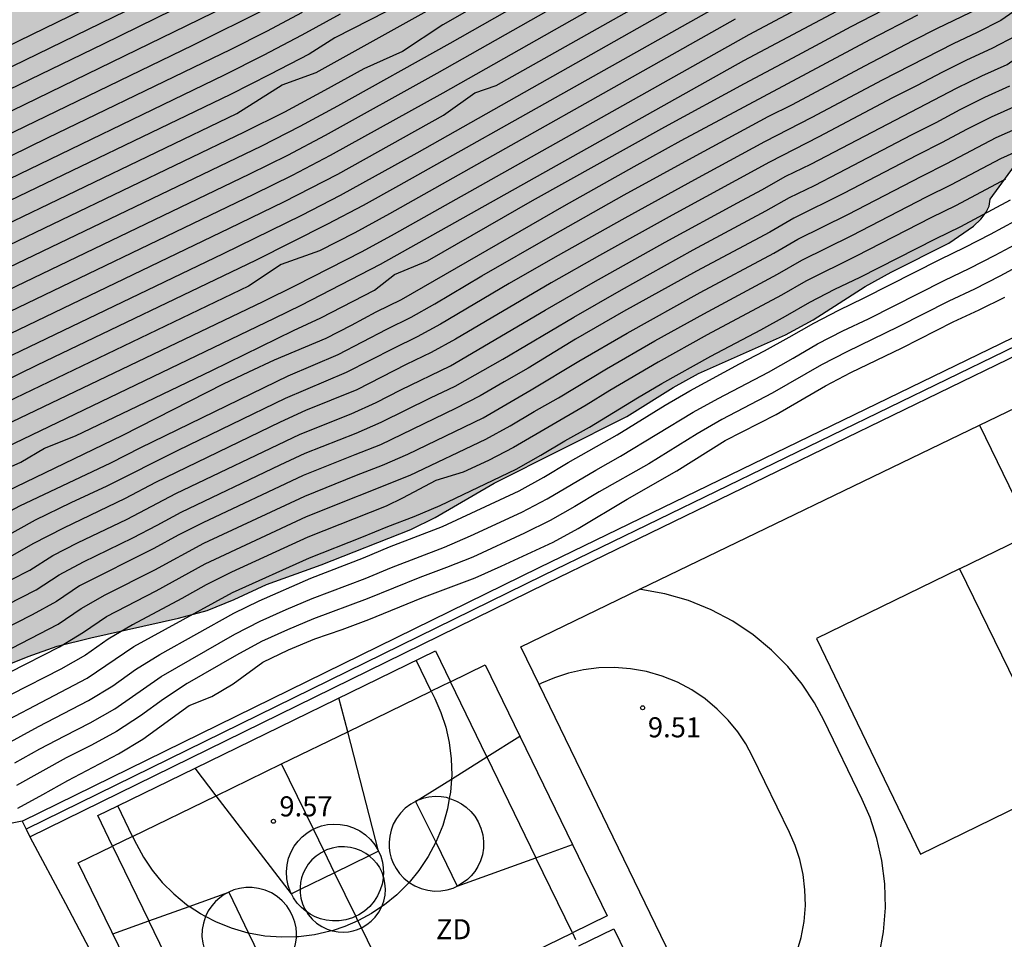
# Model space of a CAD drawing. Units: metres. Extents: x 582044 to 582394, y 4795539 to 4795791.
# Drawn here: x 582253 to 582289, y 4795589 to 4795623 of the extents above; entities that cross this region are included whole.
import ezdxf

# ---------------------------------------------------------------- set-up
doc = ezdxf.new("R2010")
doc.units = ezdxf.units.M
for name, color, linetype in [('020104', 34, 'Continuous'), ('020204', 9, 'Continuous'), ('020308', 9, 'Continuous'), ('060130', 9, 'Continuous'), ('070105', 6, 'Continuous'), ('070108', 9, 'VALLA'), ('080107', 9, 'Continuous'), ('100106', 63, 'Continuous'), ('110101', 9, 'Continuous'), ('110103', 9, 'Continuous'), ('110301', 9, 'Continuous'), ('990504', 63, 'Continuous')]:
    doc.layers.add(name, color=color, linetype=linetype)
doc.layers.add('020105', color=24, linetype='Continuous', lineweight=30)
doc.styles.add('ARIAL', font='ARIAL.TTF', dxfattribs={"height": 1})
doc.linetypes.add('VALLA', pattern='A,1,[200,DONOSTI.shx,S=0.1,R=0,X=0,Y=0],1', length=2)

# ---------------------------------------------------------------- blocks, each defined once
blk = doc.blocks.new('COTAPU')
blk.add_circle((0, 0), 0.075)

msp = doc.modelspace()

# ---------------------------------------------------------------- hatches: boundary and pattern name
at = {"layer": '990504'}
msp.add_hatch(color=256, dxfattribs=at).paths.add_polyline_path([(582394.185, 4795665.246), (582394.187, 4795790.179), (582352.194, 4795790.18), (582351.559, 4795789.349), (582350.755, 4795788.691), (582349.813, 4795788.205), (582348.711, 4795787.839), (582347.587, 4795787.619), (582346.369, 4795787.571), (582345.095, 4795787.697), (582343.915, 4795788.011), (582342.873, 4795788.473), (582340.861, 4795789.613), (582339.982, 4795790.18), (582252.361, 4795790.182), (582252.331, 4795788.891), (582252.391, 4795785.407), (582252.441, 4795784.131), (582252.617, 4795782.821), (582253.261, 4795780.623), (582253.857, 4795778.123), (582254.161, 4795777.029), (582254.655, 4795775.841), (582255.249, 4795774.727), (582257.611, 4795770.758), (582258.329, 4795769.636), (582259.069, 4795768.638), (582261.291, 4795765.826), (582261.905, 4795764.894), (582262.47, 4795763.868), (582263.538, 4795761.414), (582264.07, 4795760.372), (582264.698, 4795759.364), (582265.456, 4795758.378), (582268.046, 4795755.518), (582269.656, 4795753.488), (582270.47, 4795752.534), (582271.376, 4795751.638), (582272.4, 4795750.7), (582275.22, 4795748.506), (582276.08, 4795747.784), (582276.874, 4795746.976), (582278.444, 4795745.072), (582279.422, 4795744.118), (582280.492, 4795743.194), (582284.191, 4795740.504), (582284.959, 4795739.82), (582286.503, 4795737.92), (582287.473, 4795736.942), (582288.581, 4795736.048), (582289.783, 4795735.166), (582292.325, 4795733.454), (582293.375, 4795732.56), (582294.183, 4795731.548), (582294.973, 4795730.372), (582295.861, 4795729.31), (582296.873, 4795728.41), (582297.973, 4795727.576), (582300.331, 4795725.948), (582301.313, 4795725.198), (582304.626, 4795722.15), (582305.662, 4795721.28), (582308.908, 4795719.006), (582309.724, 4795718.286), (582311.93, 4795716.042), (582312.688, 4795715.2), (582314.688, 4795712.47), (582315.326, 4795711.416), (582315.724, 4795710.346), (582315.844, 4795709.248), (582315.82, 4795708.966), (582315.464, 4795707.78), (582315.014, 4795706.744), (582314.52, 4795705.718), (582311.198, 4795700.212), (582310.012, 4795698.046), (582309.366, 4795697.118), (582308.662, 4795696.311), (582307.924, 4795695.559), (582306.374, 4795694.191), (582305.678, 4795693.475), (582304.804, 4795692.725), (582303.812, 4795692.193), (582302.894, 4795691.929), (582301.938, 4795691.903), (582299.886, 4795692.299), (582297.512, 4795692.623), (582296.478, 4795692.819), (582295.498, 4795693.103), (582293.596, 4795693.763), (582292.668, 4795694.041), (582286.732, 4795695.487), (582284.544, 4795696.129), (582282.348, 4795696.827), (582281.169, 4795697.253), (582280.191, 4795697.737), (582279.319, 4795698.343), (582278.487, 4795699.063), (582277.615, 4795699.735), (582275.533, 4795700.973), (582274.517, 4795701.801), (582273.619, 4795702.705), (582272.121, 4795704.393), (582271.411, 4795705.229), (582269.127, 4795708.149), (582267.741, 4795710.031), (582267.237, 4795710.945), (582266.777, 4795711.997), (582266.465, 4795712.959), (582266.355, 4795714.215), (582266.359, 4795715.379), (582266.269, 4795715.815), (582265.867, 4795716.621), (582265.149, 4795717.495), (582264.389, 4795718.223), (582262.62, 4795719.455), (582260.86, 4795720.831), (582259.91, 4795721.507), (582257.808, 4795722.827), (582256.936, 4795723.419), (582255.962, 4795724.149), (582255.026, 4795724.941), (582253.416, 4795726.537), (582252.914, 4795726.871), (582252.564, 4795727.013), (582252.204, 4795727.083), (582251.832, 4795727.079), (582251.468, 4795726.995), (582251.128, 4795726.829), (582250.842, 4795726.599), (582250.606, 4795726.311), (582250.13, 4795725.277), (582249.856, 4795724.189), (582249.798, 4795723.159), (582249.976, 4795722.071), (582250.57, 4795719.849), (582250.588, 4795719.189), (582250.5, 4795718.877), (582249.86, 4795717.993), (582249.15, 4795717.285), (582248.23, 4795716.567), (582247.578, 4795716.245), (582247.236, 4795716.141), (582245.15, 4795715.803), (582244.178, 4795715.607), (582243.17, 4795715.499), (582237.432, 4795715.58), (582236.866, 4795715.508), (582236.618, 4795715.408), (582236.396, 4795715.262), (582236.024, 4795714.868), (582235.47, 4795713.8), (582235.212, 4795712.832), (582235.178, 4795712.508), (582235.204, 4795711.844), (582235.268, 4795711.504), (582235.592, 4795710.626), (582236.252, 4795709.594), (582238.48, 4795706.912), (582239.266, 4795706.038), (582240.114, 4795705.264), (582241.7, 4795703.972), (582242.52, 4795703.082), (582243.148, 4795702.176), (582244.212, 4795700.25), (582244.336, 4795699.966), (582244.514, 4795698.948), (582244.558, 4795697.706), (582244.549, 4795693.144), (582244.333, 4795691.936), (582243.013, 4795687.448), (582241.941, 4795684.256), (582241.309, 4795681.952), (582240.877, 4795680.816), (582240.333, 4795679.784), (582239.477, 4795678.465), (582239.069, 4795678.041), (582238.747, 4795677.786), (582238.621, 4795677.73), (582238.147, 4795677.074), (582237.591, 4795676.482), (582236.305, 4795675.358), (582235.065, 4795674.19), (582232.503, 4795672.32), (582230.503, 4795671.132), (582227.009, 4795668.664), (582225.991, 4795667.87), (582224.601, 4795666.598), (582222.976, 4795665.28), (582221.428, 4795663.906), (582220.766, 4795663.406), (582218.672, 4795661.978), (582217.842, 4795661.326), (582216.24, 4795659.883), (582212.698, 4795656.339), (582211.822, 4795655.555), (582208.144, 4795652.847), (582205.378, 4795651.135), (582203.724, 4795649.937), (582202.586, 4795649.171), (582201.678, 4795648.615), (582198.62, 4795646.921), (582196.916, 4795645.879), (582196.01, 4795645.443), (582194.21, 4795644.835), (582191.812, 4795644.212), (582190.436, 4795643.912), (582186.91, 4795643.34), (582185.61, 4795643.018), (582184.464, 4795642.606), (582182.95, 4795641.956), (582181.796, 4795641.308), (582180.8, 4795640.588), (582179.67, 4795639.656), (582179.108, 4795639.088), (582177.74, 4795637.028), (582176.75, 4795635.796), (582175.436, 4795634.048), (582174.786, 4795633.326), (582173.356, 4795631.936), (582172.506, 4795630.916), (582171.368, 4795629.378), (582170.566, 4795628.144), (582170.28, 4795627.604), (582169.52, 4795625.873), (582169.21, 4795625.317), (582168.752, 4795624.627), (582165.28, 4795620.533), (582163.686, 4795618.221), (582162.524, 4795616.249), (582161.282, 4795614.773), (582159.954, 4795613.013), (582159.344, 4795612.297), (582157.774, 4795610.861), (582156.13, 4795609.213), (582154.34, 4795607.855), (582153.028, 4795606.961), (582150.382, 4795605.414), (582148.136, 4795603.886), (582146.568, 4795602.968), (582145.7, 4795602.534), (582143.414, 4795601.508), (582142.908, 4795601.33), (582142.23, 4795601.174), (582141.842, 4795601.026), (582141.334, 4795600.76), (582140.878, 4795600.454), (582137.64, 4795597.692), (582134.842, 4795594.862), (582133.247, 4795593.418), (582131.511, 4795591.57), (582131.199, 4795591.162), (582130.735, 4795590.432), (582130.521, 4795589.97), (582130.375, 4795589.478), (582130.262, 4795588.502), (582130.292, 4795586.788), (582130.164, 4795584.271), (582130.176, 4795582.471), (582130.25, 4795580.243), (582130.466, 4795576.907), (582130.786, 4795574.683), (582130.894, 4795572.761), (582131.536, 4795569.241), (582132.046, 4795567.083), (582133.272, 4795563.415), (582133.622, 4795562.501), (582134.524, 4795560.397), (582135.582, 4795557.081), (582136.962, 4795553.579), (582137.28, 4795552.887), (582137.517, 4795552.169), (582137.909, 4795551.453), (582138.387, 4795550.025), (582138.779, 4795549.221), (582139.177, 4795547.805), (582140.151, 4795545.837), (582140.249, 4795545.157), (582140.481, 4795544.437), (582140.833, 4795543.021), (582141.613, 4795540.79), (582141.896, 4795540.192), (582151.621, 4795540.191), (582151.629, 4795542.145), (582151.459, 4795544.369), (582151.459, 4795546.129), (582151.411, 4795547.641), (582151.477, 4795548.351), (582151.745, 4795549.223), (582152.253, 4795550.213), (582153.389, 4795551.981), (582153.723, 4795552.407), (582154.117, 4795552.795), (582157.805, 4795555.701), (582158.677, 4795556.241), (582160.077, 4795556.941), (582161.161, 4795557.415), (582164.809, 4795558.861), (582165.909, 4795559.214), (582167.879, 4795559.772), (582169.537, 4795560.37), (582172.085, 4795561.458), (582175.175, 4795562.406), (582176.279, 4795562.936), (582176.605, 4795563.166), (582176.793, 4795563.386), (582176.809, 4795563.336), (582177.481, 4795563.642), (582179.277, 4795564.57), (582179.901, 4795564.792), (582180.429, 4795564.874), (582181.291, 4795564.866), (582182.258, 4795564.742), (582182.95, 4795564.59), (582183.522, 4795564.412), (582183.986, 4795564.202), (582184.534, 4795563.866), (582184.9, 4795563.542), (582185.218, 4795563.152), (582185.498, 4795562.708), (582186.126, 4795561.464), (582186.354, 4795560.79), (582186.684, 4795559.388), (582186.908, 4795558.666), (582187.194, 4795558.032), (582187.862, 4795556.854), (582188.428, 4795555.358), (582188.762, 4795554.708), (582189.136, 4795554.22), (582189.738, 4795553.676), (582190.632, 4795553.02), (582191.506, 4795552.562), (582192.128, 4795552.382), (582192.586, 4795552.314), (582194.324, 4795552.164), (582196.028, 4795552.102), (582197.024, 4795552.11), (582199.932, 4795552.308), (582200.52, 4795552.448), (582201.162, 4795552.7), (582204.692, 4795554.374), (582205.548, 4795555.04), (582206.212, 4795555.74), (582206.566, 4795556.056), (582207.832, 4795556.936), (582208.556, 4795557.3), (582209.112, 4795557.456), (582210.364, 4795557.901), (582212.052, 4795558.919), (582212.936, 4795559.566), (582213.704, 4795560.222), (582214.408, 4795561.102), (582214.894, 4795562.13), (582215.31, 4795563.166), (582215.56, 4795564.37), (582215.654, 4795565.572), (582215.67, 4795566.614), (582215.592, 4795567.75), (582215.352, 4795568.888), (582215.046, 4795569.886), (582214.118, 4795572.094), (582214.02, 4795572.424), (582213.958, 4795572.752), (582213.968, 4795573.428), (582214.6, 4795576.636), (582214.92, 4795577.738), (582215.32, 4795578.71), (582215.788, 4795580.118), (582216.444, 4795581.206), (582217.152, 4795581.944), (582217.738, 4795582.35), (582219.512, 4795583.318), (582220.56, 4795584.044), (582221.226, 4795584.78), (582222.268, 4795585.508), (582223.392, 4795585.993), (582224.41, 4795586.349), (582226.652, 4795587.009), (582227.916, 4795587.467), (582230.968, 4795589.185), (582233.846, 4795590.469), (582234.754, 4795590.951), (582235.694, 4795591.641), (582237.22, 4795593.207), (582238.014, 4795593.831), (582239.016, 4795594.421), (582239.928, 4795594.869), (582243.119, 4795596.213), (582245.281, 4795597.231), (582246.451, 4795597.657), (582250.881, 4795598.799), (582251.843, 4795599.123), (582252.867, 4795599.544), (582253.943, 4795599.92), (582255.199, 4795600.24), (582258.481, 4795600.972), (582259.547, 4795601.262), (582260.559, 4795601.672), (582261.767, 4795602.222), (582263.799, 4795602.96), (582267.147, 4795604.276), (582268.055, 4795604.736), (582270.257, 4795606.012), (582275.217, 4795608.5), (582276.947, 4795609.59), (582277.893, 4795610.108), (582281.141, 4795611.548), (582282.169, 4795612.107), (582284.117, 4795613.353), (582285.089, 4795613.899), (582287.243, 4795614.981), (582288.155, 4795615.607), (582288.431, 4795615.873), (582288.633, 4795616.135), (582288.747, 4795616.355), (582288.785, 4795616.619), (582290.031, 4795618.329), (582292.081, 4795620.821), (582293.269, 4795622.139), (582293.439, 4795622.429), (582294.025, 4795623.941), (582294.387, 4795624.471), (582295.139, 4795625.177), (582296.027, 4795625.719), (582297.251, 4795626.161), (582298.315, 4795626.379), (582299.325, 4795626.487), (582300.344, 4795626.455), (582301.324, 4795626.225), (582303.392, 4795625.573), (582305.552, 4795624.961), (582307.844, 4795624.427), (582310.106, 4795624.073), (582311.306, 4795623.983), (582312.31, 4795623.993), (582313.368, 4795624.118), (582314.434, 4795624.36), (582315.68, 4795624.786), (582317.624, 4795625.746), (582323.264, 4795627.778), (582325.576, 4795628.81), (582326.588, 4795629.154), (582327.692, 4795629.462), (582331.168, 4795630.218), (582333.384, 4795630.952), (582334.374, 4795631.228), (582338.812, 4795632.216), (582341.007, 4795632.796), (582343.217, 4795633.166), (582348.697, 4795633.771), (582349.881, 4795633.779), (582350.977, 4795633.693), (582352.129, 4795633.525), (582353.299, 4795633.277), (582354.425, 4795632.949), (582355.571, 4795632.441), (582356.609, 4795631.851), (582357.727, 4795631.437), (582358.793, 4795631.197), (582359.809, 4795631.039), (582360.977, 4795630.955), (582362.095, 4795631.009), (582363.383, 4795631.389), (582364.395, 4795632.015), (582365.203, 4795632.773), (582365.741, 4795633.731), (582366.005, 4795634.857), (582366.111, 4795635.865), (582366.113, 4795636.989), (582365.925, 4795638.129), (582365.623, 4795639.253), (582365.233, 4795640.349), (582364.175, 4795642.469), (582363.529, 4795643.545), (582362.019, 4795645.515), (582361.683, 4795646.349), (582361.391, 4795647.389), (582360.747, 4795649.405), (582360.487, 4795650.529), (582360.319, 4795651.529), (582360.181, 4795652.705), (582360.139, 4795653.745), (582360.177, 4795654.925), (582360.315, 4795656.007), (582360.505, 4795657.069), (582361.017, 4795659.126), (582361.455, 4795661.254), (582361.779, 4795662.324), (582362.29, 4795663.466), (582363.428, 4795665.498), (582363.936, 4795666.464), (582364.884, 4795668.44), (582365.398, 4795669.308), (582366.084, 4795670.308), (582366.868, 4795671.176), (582367.828, 4795671.884), (582368.726, 4795672.344), (582369.721, 4795672.71), (582370.893, 4795673.032), (582371.891, 4795673.198), (582373.023, 4795673.244), (582376.395, 4795673.196), (582377.619, 4795673.114), (582378.815, 4795672.922), (582380.811, 4795672.456), (582381.815, 4795672.122), (582382.881, 4795671.566), (582385.361, 4795669.89), (582386.343, 4795669.186), (582387.171, 4795668.48), (582387.999, 4795667.666), (582388.765, 4795667.006), (582389.261, 4795666.686), (582390.263, 4795666.298), (582392.333, 4795665.812), (582393.439, 4795665.512)])

# ---------------------------------------------------------------- linework, layer by layer
at = {"layer": '020104', "flags": 128}
for points, elevation in [([(582251.493, 4795613.77), (582261.593, 4795618.614), (582263.018, 4795619.342), (582264.427, 4795620.101), (582268.618, 4795622.441), (582279.743, 4795628.776)], 27), ([(582251.106, 4795612.747), (582261.135, 4795617.565), (582262.562, 4795618.265), (582263.969, 4795619.005), (582268.138, 4795621.321), (582279.195, 4795627.602)], 26.5), ([(582251.178, 4795611.946), (582261.291, 4795616.809), (582262.729, 4795617.517), (582264.151, 4795618.257), (582268.354, 4795620.596), (582279.514, 4795626.916)], 26), ([(582251.211, 4795611.127), (582260.378, 4795615.534), (582262.41, 4795616.525), (582264.421, 4795617.557), (582268.371, 4795619.757), (582269.542, 4795620.596), (582270.339, 4795620.87), (582280.183, 4795626.422)], 25.5), ([(582251.066, 4795621.838), (582258.72, 4795625.577)], 32), ([(582251.673, 4795608.024), (582261.631, 4795612.802), (582262.869, 4795613.413), (582265.328, 4795614.669), (582266.54, 4795615.331), (582279.779, 4795622.771), (582284.651, 4795625.371)], 23.5), ([(582261.526, 4795625.293), (582255.668, 4795622.407), (582252.139, 4795620.704)], 31), ([(582279.813, 4795624.496), (582266.689, 4795617.112), (582265.374, 4795616.38), (582264.04, 4795615.68), (582261.345, 4795614.335), (582253.199, 4795610.425), (582250.495, 4795609.102)], 24.5), ([(582251.637, 4795615.487), (582260.654, 4795619.815), (582262.346, 4795620.888), (582263.613, 4795621.351), (582266.529, 4795622.968), (582269.435, 4795624.603)], 28), ([(582292.259, 4795624.565), (582290.607, 4795623.32), (582289.76, 4795622.723), (582288.845, 4795622.242), (582287.902, 4795621.814), (582286.974, 4795621.353), (582286.06, 4795620.867), (582285.136, 4795620.399), (582282.391, 4795618.943), (582280.547, 4795618.001), (582276.907, 4795616.023), (582274.192, 4795614.514), (582272.392, 4795613.489), (582268.817, 4795611.394), (582267.915, 4795610.887), (582266.98, 4795610.442), (582265.133, 4795609.504), (582263.216, 4795608.723), (582262.275, 4795608.289), (582257.613, 4795606.035), (582256.485, 4795605.434), (582254.178, 4795604.328), (582253.037, 4795603.751), (582251.931, 4795603.112)], 20.5), ([(582251.044, 4795606.884), (582262.062, 4795612.177), (582263.059, 4795612.667), (582266.024, 4795614.189), (582279.589, 4795621.803), (582284.491, 4795624.417)], 23), ([(582251.317, 4795621.13), (582257.932, 4795624.35)], 31.5), ([(582261.254, 4795624.317), (582258.779, 4795623.09), (582251.323, 4795619.47)], 30.5), ([(582251.445, 4795604.575), (582252.553, 4795605.16), (582255.952, 4795606.769), (582257.063, 4795607.348), (582262.565, 4795610.021), (582264.439, 4795610.823), (582266.25, 4795611.762), (582267.165, 4795612.21), (582268.053, 4795612.711), (582269.807, 4795613.751), (582272.457, 4795615.279), (582275.123, 4795616.778), (582277.805, 4795618.248), (582280.495, 4795619.705), (582281.407, 4795620.159), (582284.104, 4795621.602), (582285.912, 4795622.545), (582286.822, 4795623.004), (582288.659, 4795623.888)], 21.5), ([(582289.993, 4795623.857), (582289.182, 4795623.287), (582288.296, 4795622.845), (582287.396, 4795622.427), (582284.75, 4795621.069), (582282.124, 4795619.669), (582280.361, 4795618.763), (582277.744, 4795617.347), (582275.136, 4795615.916), (582272.543, 4795614.457), (582270.825, 4795613.465), (582268.262, 4795611.954), (582267.392, 4795611.48), (582266.502, 4795611.045), (582264.734, 4795610.145), (582262.459, 4795609.173), (582258.455, 4795607.229), (582255.801, 4795605.906), (582254.455, 4795605.281), (582253.119, 4795604.636), (582251.824, 4795603.914)], 21), ([(582250.862, 4795617.581), (582253.586, 4795618.915), (582259.053, 4795621.546), (582260.414, 4795622.215), (582261.768, 4795622.897), (582263.109, 4795623.604)], 29.5), ([(582251.375, 4795617.01), (582260.191, 4795621.263), (582261.65, 4795621.994), (582263.094, 4795622.753), (582264.523, 4795623.54)], 29), ([(582266.238, 4795623.631), (582264.318, 4795622.64), (582263.353, 4795622.033), (582261.891, 4795621.271), (582260.416, 4795620.534), (582251.5, 4795616.245)], 28.5), ([(582251.661, 4795605.531), (582256.402, 4795607.809), (582260.154, 4795609.717), (582261.101, 4795610.175), (582262.058, 4795610.613), (582263.995, 4795611.432), (582264.932, 4795611.909), (582265.858, 4795612.411), (582266.801, 4795612.878), (582272.872, 4795616.374), (582275.49, 4795617.843), (582277.243, 4795618.808), (582284.304, 4795622.581), (582286.083, 4795623.499)], 22), ([(582279.261, 4795623.337), (582266.355, 4795616.076), (582265.055, 4795615.367), (582263.738, 4795614.69), (582262.31, 4795614.174), (582261.085, 4795613.372), (582251.739, 4795608.888)], 24), ([(582250.426, 4795600.635), (582253.164, 4795602.03), (582254.02, 4795602.592), (582254.925, 4795603.072), (582256.768, 4795603.969), (582257.676, 4795604.441), (582258.575, 4795604.933), (582262.275, 4795606.693), (582263.203, 4795607.128), (582265.107, 4795607.885), (582266.049, 4795608.285), (582267.884, 4795609.197), (582268.81, 4795609.634), (582270.589, 4795610.65), (582273.233, 4795612.217), (582275.012, 4795613.233), (582277.699, 4795614.725), (582280.407, 4795616.178), (582281.296, 4795616.687), (582282.218, 4795617.134), (582283.131, 4795617.6), (582285.852, 4795619.028), (582286.767, 4795619.489), (582287.669, 4795619.974), (582288.587, 4795620.429), (582289.521, 4795620.849)], 19.5), ([(582289.77, 4795620.112), (582288.825, 4795619.688), (582287.9, 4795619.223), (582286.989, 4795618.731), (582286.063, 4795618.267), (582283.309, 4795616.828), (582281.452, 4795615.91), (582280.555, 4795615.393), (582277.816, 4795613.927), (582275.098, 4795612.42), (582273.304, 4795611.385), (582271.532, 4795610.311), (582270.631, 4795609.801), (582269.741, 4795609.271), (582268.82, 4795608.798), (582266.022, 4795607.447), (582265.055, 4795607.075), (582263.135, 4795606.3), (582259.387, 4795604.534), (582258.461, 4795604.07), (582257.555, 4795603.568), (582254.78, 4795602.172), (582253.918, 4795601.598), (582253.014, 4795601.095), (582251.168, 4795600.155)], 19), ([(582251.209, 4795599.314), (582253.981, 4795600.742), (582254.84, 4795601.327), (582255.74, 4795601.846), (582257.597, 4795602.781), (582259.425, 4795603.771), (582263.193, 4795605.53), (582265.12, 4795606.308), (582266.091, 4795606.681), (582267.042, 4795607.099), (582269.849, 4795608.458), (582271.647, 4795609.502), (582273.43, 4795610.57), (582275.227, 4795611.617), (582277.951, 4795613.134), (582280.7, 4795614.607), (582281.6, 4795615.127), (582283.464, 4795616.047), (582286.232, 4795617.485), (582287.162, 4795617.949), (582289.002, 4795618.917), (582290.901, 4795619.762)], 18.5), ([(582252.176, 4795598.953), (582254.033, 4795599.904), (582254.923, 4795600.449), (582255.785, 4795601.036), (582257.638, 4795601.994), (582259.466, 4795603.001), (582263.25, 4795604.762), (582267.126, 4795606.307), (582269.951, 4795607.656), (582270.866, 4795608.157), (582271.761, 4795608.693), (582272.671, 4795609.204), (582274.454, 4795610.288), (582276.261, 4795611.331), (582278.086, 4795612.343), (582280.845, 4795613.821), (582281.749, 4795614.343), (582283.62, 4795615.267), (582286.401, 4795616.703), (582287.335, 4795617.167), (582289.179, 4795618.144), (582291.083, 4795618.998)], 18), ([(582250.409, 4795596.289), (582255.062, 4795598.732), (582256.802, 4795599.91), (582260.49, 4795601.928), (582263.362, 4795603.229), (582265.321, 4795603.994), (582266.293, 4795604.394), (582267.276, 4795604.766), (582268.243, 4795605.176), (582271.09, 4795606.531), (582272.003, 4795607.053), (582272.904, 4795607.593), (582273.821, 4795608.108), (582275.617, 4795609.2), (582276.523, 4795609.733), (582278.357, 4795610.761), (582280.216, 4795611.742), (582281.137, 4795612.249), (582282.045, 4795612.777), (582282.981, 4795613.255), (582283.929, 4795613.709), (582286.738, 4795615.141), (582287.682, 4795615.605), (582289.538, 4795616.591)], 17), ([(582251.39, 4795595.92), (582253.245, 4795596.925), (582255.119, 4795597.894), (582256.02, 4795598.443), (582256.876, 4795599.059), (582257.773, 4795599.614), (582260.536, 4795601.158), (582261.487, 4795601.613), (582263.417, 4795602.466), (582265.386, 4795603.224), (582266.36, 4795603.629), (582268.328, 4795604.391), (582271.196, 4795605.73), (582272.122, 4795606.235), (582273.025, 4795606.78), (582274.858, 4795607.824), (582276.654, 4795608.932), (582277.567, 4795609.461), (582279.421, 4795610.468), (582280.36, 4795610.95), (582281.282, 4795611.462), (582282.193, 4795611.994), (582283.13, 4795612.478), (582284.083, 4795612.931), (582286.906, 4795614.362), (582287.854, 4795614.824), (582288.792, 4795615.307), (582289.718, 4795615.812)], 16.5), ([(582252.37, 4795595.569), (582253.296, 4795596.084), (582254.231, 4795596.58), (582255.174, 4795597.062), (582256.095, 4795597.582), (582257.83, 4795598.797), (582260.585, 4795600.379), (582261.531, 4795600.855), (582262.496, 4795601.289), (582263.471, 4795601.704), (582265.451, 4795602.456), (582266.428, 4795602.862), (582268.405, 4795603.621), (582269.378, 4795604.04), (582271.298, 4795604.934), (582272.237, 4795605.422), (582274.06, 4795606.499), (582274.984, 4795607.017), (582277.699, 4795608.665), (582278.624, 4795609.181), (582280.502, 4795610.16), (582281.427, 4795610.676), (582282.341, 4795611.211), (582283.279, 4795611.7), (582284.235, 4795612.155), (582287.072, 4795613.584), (582288.027, 4795614.043), (582288.97, 4795614.524), (582290.836, 4795615.525)], 16), ([(582291.017, 4795614.751), (582289.148, 4795613.741), (582288.198, 4795613.264), (582287.238, 4795612.809), (582285.343, 4795611.846), (582283.429, 4795610.923), (582282.489, 4795610.427), (582280.646, 4795609.368), (582278.758, 4795608.391), (582277.837, 4795607.861), (582276.033, 4795606.737), (582274.183, 4795605.69), (582273.275, 4795605.138), (582272.35, 4795604.614), (582271.397, 4795604.144), (582269.467, 4795603.254), (582268.48, 4795602.859), (582267.485, 4795602.486), (582265.515, 4795601.687), (582263.522, 4795600.948), (582262.542, 4795600.538), (582261.576, 4795600.093), (582260.639, 4795599.593), (582258.796, 4795598.533), (582257.914, 4795597.942), (582257.053, 4795597.318), (582256.166, 4795596.733), (582255.229, 4795596.232), (582254.283, 4795595.748), (582252.423, 4795594.719)], 15.5)]:
    msp.add_lwpolyline(points, dxfattribs=dict(at, elevation=elevation))
at = {"layer": '020105', "flags": 128}
for points, elevation in [([(582278.595, 4795628.997), (582268.344, 4795623.135), (582266.839, 4795622.129), (582265.4, 4795621.49), (582263.924, 4795620.673), (582262.437, 4795619.875), (582260.928, 4795619.121), (582251.804, 4795614.742)], 27.5), ([(582251.863, 4795606.475), (582252.585, 4795606.801), (582253.47, 4795607.314), (582254.624, 4795607.777), (582256.663, 4795608.752), (582259.718, 4795610.222), (582262.764, 4795611.71), (582263.789, 4795612.186), (582265.795, 4795613.227), (582266.547, 4795613.809), (582267.771, 4795614.322), (582271.693, 4795616.571), (582276.63, 4795619.319), (582279.605, 4795620.945), (582281.606, 4795621.996), (582283.594, 4795623.072), (582285.597, 4795624.12)], 22.5), ([(582250.173, 4795601.366), (582252.922, 4795602.764), (582253.788, 4795603.316), (582254.707, 4795603.778), (582256.559, 4795604.671), (582258.38, 4795605.624), (582263.018, 4795607.84), (582264.927, 4795608.602), (582265.862, 4795609.03), (582266.779, 4795609.495), (582268.627, 4795610.396), (582272.172, 4795612.479), (582273.955, 4795613.503), (582276.646, 4795615.01), (582279.353, 4795616.487), (582280.263, 4795616.966), (582281.157, 4795617.473), (582282.082, 4795617.921), (582287.548, 4795620.78), (582288.473, 4795621.228), (582289.413, 4795621.645), (582290.144, 4795622.155), (582291.151, 4795622.734), (582292.796, 4795623.965)], 20), ([(582251.331, 4795610.352), (582260.151, 4795614.59), (582263.079, 4795616.027), (582264.529, 4795616.772), (582267.384, 4795618.351), (582277.325, 4795623.963)], 25), ([(582261.798, 4795623.753), (582258.997, 4795622.357), (582251.953, 4795618.952)], 30), ([(582289.358, 4795617.369), (582287.509, 4795616.386), (582286.57, 4795615.922), (582283.775, 4795614.487), (582281.897, 4795613.561), (582280.991, 4795613.035), (582278.222, 4795611.552), (582276.392, 4795610.533), (582274.585, 4795609.474), (582273.695, 4795608.922), (582270.98, 4795607.341), (582270.049, 4795606.862), (582269.1, 4795606.419), (582268.082, 4795606.11), (582266.84, 4795605.454), (582266.225, 4795605.159), (582263.306, 4795603.996), (582260.449, 4795602.689), (582259.514, 4795602.219), (582258.603, 4795601.702), (582256.752, 4795600.723), (582255.852, 4795600.188), (582254.997, 4795599.583), (582254.084, 4795599.071), (582252.221, 4795598.115)], 17.5), ([(582252.472, 4795593.877), (582253.413, 4795594.38), (582254.337, 4795594.913), (582256.229, 4795595.899), (582257.141, 4795596.451), (582258.868, 4795597.704), (582259.716, 4795598.047), (582260.519, 4795598.521), (582261.626, 4795599.324), (582262.587, 4795599.788), (582263.57, 4795600.202), (582264.581, 4795600.544), (582265.58, 4795600.918), (582267.556, 4795601.724), (582269.55, 4795602.481), (582270.528, 4795602.907), (582272.46, 4795603.813), (582273.396, 4795604.324), (582275.23, 4795605.414), (582277.085, 4795606.469), (582278.893, 4795607.601), (582280.79, 4795608.578), (582282.638, 4795609.643), (582283.579, 4795610.146), (582285.502, 4795611.07), (582287.404, 4795612.037), (582288.371, 4795612.487), (582289.326, 4795612.96)], 15)]:
    msp.add_lwpolyline(points, dxfattribs=dict(at, elevation=elevation))
at = {"layer": '060130'}
msp.add_polyline3d([(582254.256, 4795590.314, 9.585), (582264.037, 4795571.696, 9.175), (582263.421, 4795571.29, 9.141), (582267.881, 4795563.601, 8.935)], dxfattribs=at)
at = {"layer": '070105'}
for points in [[(582252.638, 4795593.387, 15.952), (582271.946, 4795602.861, 16.305), (582289.177, 4795611.228, 16.401), (582305.353, 4795619.106, 16.481), (582304.723, 4795624.288, 16.189), (582348.622, 4795634.868, 14.337), (582350.13, 4795631.675, 14.173), (582351.16, 4795629.547, 14.171), (582354.229, 4795615.778, 11.479), (582365.805, 4795593.562, 10.851), (582368.103, 4795593.457, 10.773), (582377.878, 4795593.301, 10.589), (582382.535, 4795593.133, 10.587), (582385.133, 4795593.197, 10.601), (582390.036, 4795593.319, 10.471), (582392.316, 4795593.213, 10.471), (582394.183, 4795593.307, 10.475)], [(582252.923, 4795592.808, 15.952), (582272.229, 4795602.28, 16.305), (582289.46, 4795610.647, 16.401), (582305.751, 4795618.581, 16.48)], [(582252.638, 4795593.387, 15.784), (582251.188, 4795593.098, 15.595), (582216.367, 4795574.769, 14.443), (582214.699, 4795574.541, 14.655), (582212.769, 4795573.725, 14.851), (582211.273, 4795572.195, 14.879), (582213.009, 4795569.721, 13.979), (582213.471, 4795569.227, 12.313)], [(582252.638, 4795593.387, 15.945), (582252.784, 4795593.09, 15.948)], [(582252.784, 4795593.09, 15.948), (582252.923, 4795592.808, 15.952)]]:
    msp.add_polyline3d(points, dxfattribs=at)
at = {"layer": '070108'}
msp.add_polyline3d([(582305.711, 4795618.911, 16.481), (582289.322, 4795610.93, 16.401), (582272.092, 4795602.563, 16.305), (582252.784, 4795593.09, 15.952)], dxfattribs=at)
at = {"layer": '080107'}
msp.add_polyline3d([(582252.923, 4795592.808, 12.253), (582254.256, 4795590.314, 12.253)], dxfattribs=at)
at = {"layer": '100106', "elevation": 48.722, "flags": 128}
msp.add_lwpolyline([(582251.843, 4795599.123), (582252.867, 4795599.544), (582253.943, 4795599.92), (582255.199, 4795600.24), (582258.481, 4795600.972), (582259.547, 4795601.262), (582260.559, 4795601.672), (582261.767, 4795602.222), (582263.799, 4795602.96), (582267.147, 4795604.276), (582268.055, 4795604.736), (582270.257, 4795606.012), (582275.217, 4795608.5), (582276.947, 4795609.59), (582277.893, 4795610.108), (582281.141, 4795611.548), (582282.169, 4795612.107), (582284.117, 4795613.353), (582285.089, 4795613.899), (582287.243, 4795614.981), (582288.155, 4795615.607), (582288.431, 4795615.873), (582288.633, 4795616.135), (582288.747, 4795616.355), (582288.785, 4795616.619), (582290.031, 4795618.329)], dxfattribs=at)
at = {"layer": '110101'}
for points in [[(582288.388, 4795608.173, 9.689), (582290.348, 4795604.129, 9.587)], [(582287.64, 4795602.811, 9.553), (582290.348, 4795604.129, 9.567)], [(582287.64, 4795602.811, 9.553), (582282.297, 4795600.209, 9.525), (582286.177, 4795592.157, 9.331), (582291.554, 4795594.781, 9.355)], [(582287.64, 4795602.811, 9.553), (582291.554, 4795594.781, 9.365)], [(582283.658, 4795585.915, 9.31), (582284.036, 4795586.624, 9.317), (582284.381, 4795587.477, 9.326), (582284.637, 4795588.358, 9.335), (582284.799, 4795589.254, 9.345), (582284.87, 4795590.157, 9.356), (582284.847, 4795591.048, 9.368), (582284.741, 4795591.914, 9.379), (582284.553, 4795592.745, 9.391), (582284.298, 4795593.528, 9.402), (582284.009, 4795594.201, 9.414), (582282.572, 4795597.167, 9.48), (582282.222, 4795597.813, 9.491), (582281.763, 4795598.5, 9.503), (582281.227, 4795599.16, 9.514), (582280.614, 4795599.781, 9.526), (582279.929, 4795600.349, 9.537), (582279.179, 4795600.853, 9.548), (582278.371, 4795601.282, 9.559), (582277.52, 4795601.627, 9.568), (582276.638, 4795601.883, 9.577), (582275.739, 4795602.046, 9.585), (582275.702, 4795602.049, 9.585)], [(582267.915, 4795598.247, 9.627), (582267.353, 4795599.398, 9.652)], [(582281.557, 4795588.455, 9.326), (582281.727, 4795589.041, 9.335), (582281.835, 4795589.638, 9.345), (582281.882, 4795590.236, 9.356), (582281.867, 4795590.827, 9.368), (582281.796, 4795591.402, 9.379), (582281.672, 4795591.953, 9.391), (582281.502, 4795592.474, 9.402), (582281.293, 4795592.961, 9.414), (582279.915, 4795595.804, 9.48), (582279.662, 4795596.271, 9.491), (582279.358, 4795596.727, 9.503), (582279.002, 4795597.165, 9.514), (582278.595, 4795597.577, 9.526), (582278.14, 4795597.954, 9.537), (582277.642, 4795598.289, 9.548), (582277.106, 4795598.574, 9.559), (582276.541, 4795598.803, 9.568), (582275.955, 4795598.973, 9.577), (582275.358, 4795599.081, 9.585), (582274.759, 4795599.127, 9.591), (582274.168, 4795599.113, 9.596), (582273.593, 4795599.041, 9.6), (582273.042, 4795598.917, 9.603), (582272.52, 4795598.747, 9.604), (582272.033, 4795598.538, 9.605), (582271.945, 4795598.495, 9.605)], [(582268.632, 4795598.596, 9.625), (582267.915, 4795598.247, 9.638)], [(582269.994, 4795595.791, 9.549), (582268.632, 4795598.596, 9.625)], [(582264.793, 4795596.728, 9.614), (582264.467, 4795597.991, 9.636)], [(582264.793, 4795596.728, 9.625), (582267.915, 4795598.247, 9.638)], [(582267.915, 4795598.247, 9.627), (582268.047, 4795597.976, 9.619), (582268.274, 4795597.452, 9.615), (582268.454, 4795596.904, 9.609), (582268.585, 4795596.325, 9.603), (582268.661, 4795595.722, 9.597), (582268.677, 4795595.101, 9.591), (582268.666, 4795594.963, 9.589)], [(582262.326, 4795595.527, 9.615), (582264.793, 4795596.728, 9.625)], [(582265.946, 4795592.262, 9.537), (582264.793, 4795596.728, 9.614)], [(582269.994, 4795595.791, 9.55), (582271.227, 4795596.56, 9.556)], [(582268.666, 4795594.963, 9.545), (582269.994, 4795595.791, 9.55)], [(582269.994, 4795595.791, 9.549), (582271.824, 4795592.023, 9.447)], [(582259.885, 4795594.339, 9.604), (582262.326, 4795595.527, 9.615)], [(582263.512, 4795593.089, 9.565), (582262.326, 4795595.527, 9.605)], [(582259.885, 4795594.339, 9.6), (582259.093, 4795595.371, 9.619)], [(582267.328, 4795594.127, 9.539), (582268.666, 4795594.963, 9.545)], [(582268.666, 4795594.963, 9.589), (582268.63, 4795594.471, 9.584), (582268.588, 4795594.238, 9.581)], [(582256.764, 4795592.82, 9.591), (582259.885, 4795594.339, 9.604)], [(582262.693, 4795590.677, 9.535), (582259.885, 4795594.339, 9.6)], [(582268.588, 4795594.238, 9.612), (582268.485, 4795594.267, 9.611), (582268.278, 4795594.3, 9.607), (582268.059, 4795594.308, 9.602), (582267.829, 4795594.287, 9.596), (582267.596, 4795594.234, 9.59), (582267.365, 4795594.147, 9.582), (582267.328, 4795594.127, 9.539)], [(582256.764, 4795592.82, 9.565), (582256.206, 4795593.963, 9.574)], [(582267.328, 4795594.127, 9.539), (582267.145, 4795594.026, 9.575), (582266.942, 4795593.873, 9.567), (582266.763, 4795593.692, 9.559), (582266.614, 4795593.49, 9.552), (582266.496, 4795593.273, 9.544), (582266.412, 4795593.049, 9.538), (582266.361, 4795592.825, 9.532), (582266.339, 4795592.606, 9.527), (582266.344, 4795592.397, 9.523), (582266.372, 4795592.202, 9.52), (582266.421, 4795592.011, 9.517), (582266.495, 4795591.816, 9.515), (582266.598, 4795591.622, 9.513), (582266.731, 4795591.434, 9.512), (582266.894, 4795591.258, 9.513), (582267.085, 4795591.101, 9.548)], [(582267.328, 4795594.127, 9.539), (582268.082, 4795592.598, 9.539)], [(582268.588, 4795594.238, 9.581), (582268.518, 4795593.844, 9.578), (582268.341, 4795593.228, 9.571), (582268.101, 4795592.633, 9.565), (582268.082, 4795592.598, 9.564)], [(582268.588, 4795594.238, 9.612), (582268.674, 4795594.214, 9.614), (582268.857, 4795594.14, 9.617), (582269.04, 4795594.04, 9.619), (582269.219, 4795593.912, 9.621), (582269.388, 4795593.755, 9.622), (582269.54, 4795593.57, 9.621), (582269.669, 4795593.36, 9.62), (582269.769, 4795593.129, 9.618), (582269.836, 4795592.884, 9.614), (582269.867, 4795592.632, 9.61), (582269.862, 4795592.38, 9.605), (582269.822, 4795592.137, 9.599), (582269.752, 4795591.908, 9.593), (582269.655, 4795591.699, 9.586), (582269.538, 4795591.513, 9.579), (582269.407, 4795591.351, 9.573), (582269.266, 4795591.213, 9.567), (582269.111, 4795591.092, 9.561), (582268.932, 4795590.983, 9.555), (582268.884, 4795590.962, 9.553)], [(582263.512, 4795593.089, 9.575), (582263.614, 4795593.138, 9.576), (582263.816, 4795593.21, 9.576), (582264.037, 4795593.259, 9.576), (582264.272, 4795593.28, 9.575), (582264.517, 4795593.27, 9.574), (582264.766, 4795593.225, 9.572), (582265.011, 4795593.143, 9.57), (582265.244, 4795593.027, 9.567), (582265.458, 4795592.878, 9.564), (582265.647, 4795592.701, 9.561), (582265.806, 4795592.504, 9.557), (582265.932, 4795592.294, 9.554), (582265.946, 4795592.262, 9.537)], [(582262.693, 4795590.677, 9.535), (582262.66, 4795590.742, 9.543), (582262.575, 4795590.98, 9.547), (582262.523, 4795591.233, 9.551), (582262.507, 4795591.493, 9.555), (582262.529, 4795591.752, 9.559), (582262.588, 4795592.003, 9.563), (582262.679, 4795592.239, 9.566), (582262.798, 4795592.454, 9.569), (582262.939, 4795592.643, 9.571), (582263.096, 4795592.806, 9.573), (582263.262, 4795592.941, 9.574), (582263.433, 4795593.049, 9.575), (582263.512, 4795593.089, 9.575)], [(582263.911, 4795592.269, 9.551), (582263.512, 4795593.089, 9.565)], [(582256.764, 4795592.82, 9.591), (582256.015, 4795592.455, 9.588)], [(582256.015, 4795592.455, 9.588), (582257.368, 4795589.664, 9.481)], [(582256.764, 4795592.82, 9.565), (582256.908, 4795592.525, 9.563), (582257.172, 4795592.04, 9.556), (582257.493, 4795591.561, 9.551), (582257.869, 4795591.102, 9.546), (582258.297, 4795590.67, 9.542), (582258.777, 4795590.274, 9.538), (582258.876, 4795590.207, 9.537)], [(582268.082, 4795592.598, 9.564), (582267.803, 4795592.069, 9.559), (582267.452, 4795591.545, 9.553), (582267.085, 4795591.101, 9.548)], [(582268.082, 4795592.598, 9.539), (582268.884, 4795590.962, 9.553)], [(582271.824, 4795592.023, 9.503), (582273.189, 4795592.516, 9.486)], [(582263.911, 4795592.269, 9.615), (582263.797, 4795592.212, 9.616), (582263.614, 4795592.086, 9.617), (582263.454, 4795591.94, 9.617), (582263.321, 4795591.781, 9.616), (582263.214, 4795591.613, 9.615), (582263.132, 4795591.443, 9.613), (582263.074, 4795591.275, 9.611), (582263.034, 4795591.103, 9.608), (582263.014, 4795590.915, 9.604), (582263.015, 4795590.834, 9.602)], [(582265.594, 4795592.09, 9.577), (582265.469, 4795592.181, 9.581), (582265.296, 4795592.277, 9.587), (582265.102, 4795592.355, 9.592), (582264.893, 4795592.408, 9.598), (582264.672, 4795592.432, 9.603), (582264.445, 4795592.425, 9.607), (582264.219, 4795592.385, 9.611), (582264.001, 4795592.313, 9.614), (582263.911, 4795592.269, 9.615)], [(582264.304, 4795591.462, 9.538), (582263.911, 4795592.269, 9.551)], [(582265.594, 4795592.09, 9.537), (582264.304, 4795591.462, 9.536)], [(582265.946, 4795592.262, 9.537), (582265.594, 4795592.09, 9.537)], [(582265.594, 4795592.09, 9.577), (582265.621, 4795592.07, 9.576), (582265.752, 4795591.949, 9.571), (582265.868, 4795591.815, 9.566), (582265.975, 4795591.659, 9.561), (582266.066, 4795591.483, 9.555), (582266.122, 4795591.328, 9.551)], [(582265.946, 4795592.262, 9.537), (582266.026, 4795592.077, 9.55), (582266.088, 4795591.86, 9.546), (582266.122, 4795591.649, 9.543), (582266.13, 4795591.447, 9.54), (582266.122, 4795591.328, 9.538)], [(582268.884, 4795590.962, 9.553), (582271.824, 4795592.023, 9.503)], [(582273.185, 4795589.222, 9.415), (582271.824, 4795592.023, 9.447)], [(582264.304, 4795591.462, 9.536), (582263.015, 4795590.834, 9.535)], [(582265.094, 4795589.838, 9.511), (582264.304, 4795591.462, 9.538)], [(582266.122, 4795591.328, 9.538), (582266.117, 4795591.245, 9.537), (582266.078, 4795591.034, 9.534), (582266.01, 4795590.819, 9.531), (582265.911, 4795590.605, 9.528), (582265.779, 4795590.397, 9.526), (582265.616, 4795590.204, 9.523), (582265.423, 4795590.033, 9.522), (582265.205, 4795589.889, 9.52), (582265.094, 4795589.838, 9.52)], [(582266.067, 4795590.197, 9.539), (582266.14, 4795590.403, 9.531), (582266.187, 4795590.628, 9.535), (582266.201, 4795590.854, 9.539), (582266.184, 4795591.076, 9.544), (582266.137, 4795591.287, 9.55), (582266.122, 4795591.328, 9.551)], [(582267.085, 4795591.101, 9.548), (582267.057, 4795591.066, 9.548), (582266.625, 4795590.637, 9.544), (582266.165, 4795590.262, 9.54), (582266.067, 4795590.197, 9.539)], [(582267.085, 4795591.101, 9.548), (582267.3, 4795590.971, 9.516), (582267.534, 4795590.872, 9.52), (582267.78, 4795590.807, 9.524), (582268.03, 4795590.779, 9.529), (582268.276, 4795590.786, 9.535), (582268.512, 4795590.825, 9.541), (582268.732, 4795590.892, 9.548), (582268.884, 4795590.962, 9.553)], [(582258.876, 4795590.207, 9.544), (582260.353, 4795590.74, 9.539)], [(582260.353, 4795590.74, 9.539), (582260.178, 4795590.644, 9.537), (582260.018, 4795590.53, 9.537), (582259.862, 4795590.391, 9.537), (582259.717, 4795590.225, 9.537), (582259.589, 4795590.034, 9.537), (582259.486, 4795589.826, 9.534)], [(582262.878, 4795589.064, 9.537), (582262.881, 4795589.212, 9.537), (582262.863, 4795589.408, 9.537), (582262.82, 4795589.612, 9.537), (582262.749, 4795589.82, 9.537), (582262.648, 4795590.027, 9.537), (582262.515, 4795590.226, 9.537), (582262.351, 4795590.411, 9.537), (582262.159, 4795590.573, 9.537), (582261.943, 4795590.708, 9.537), (582261.711, 4795590.811, 9.537), (582261.468, 4795590.878, 9.537), (582261.224, 4795590.91, 9.537), (582260.984, 4795590.909, 9.537), (582260.756, 4795590.877, 9.537), (582260.544, 4795590.818, 9.537), (582260.353, 4795590.74, 9.539)], [(582260.353, 4795590.74, 9.539), (582261.09, 4795589.206, 9.539)], [(582263.015, 4795590.834, 9.535), (582262.693, 4795590.677, 9.535)], [(582263.251, 4795590.009, 9.529), (582263.226, 4795590.026, 9.53), (582263.063, 4795590.165, 9.533), (582262.91, 4795590.331, 9.536), (582262.774, 4795590.524, 9.54), (582262.693, 4795590.677, 9.535)], [(582263.015, 4795590.834, 9.602), (582263.017, 4795590.717, 9.6), (582263.047, 4795590.511, 9.595), (582263.106, 4795590.303, 9.59), (582263.195, 4795590.099, 9.584), (582263.251, 4795590.009, 9.581)], [(582257.368, 4795589.664, 9.549), (582258.876, 4795590.207, 9.544)], [(582259.486, 4795589.826, 9.534), (582259.301, 4795589.924, 9.535), (582258.876, 4795590.207, 9.537)], [(582263.251, 4795590.009, 9.581), (582263.315, 4795589.906, 9.578), (582263.462, 4795589.73, 9.571), (582263.633, 4795589.577, 9.564), (582263.822, 4795589.452, 9.558), (582264.023, 4795589.356, 9.552), (582264.208, 4795589.297, 9.547)], [(582265.094, 4795589.838, 9.52), (582264.969, 4795589.779, 9.52), (582264.722, 4795589.704, 9.519), (582264.472, 4795589.665, 9.52), (582264.226, 4795589.661, 9.521), (582263.992, 4795589.689, 9.522), (582263.773, 4795589.743, 9.524), (582263.573, 4795589.82, 9.526), (582263.393, 4795589.913, 9.528), (582263.251, 4795590.009, 9.529)], [(582266.067, 4795590.197, 9.539), (582265.686, 4795589.941, 9.536), (582265.196, 4795589.674, 9.533), (582265.178, 4795589.667, 9.533)], [(582265.304, 4795589.408, 9.527), (582265.338, 4795589.423, 9.527), (582265.508, 4795589.524, 9.526), (582265.672, 4795589.653, 9.525), (582265.822, 4795589.808, 9.525), (582265.954, 4795589.987, 9.526), (582266.058, 4795590.18, 9.537)], [(582266.058, 4795590.18, 9.537), (582266.067, 4795590.197, 9.538)], [(582256.021, 4795589.179, 9.554), (582257.368, 4795589.664, 9.549)], [(582259.195, 4795585.895, 9.397), (582257.368, 4795589.664, 9.481)], [(582259.486, 4795589.826, 9.534), (582259.405, 4795589.585, 9.537), (582259.361, 4795589.338, 9.537), (582259.351, 4795589.084, 9.537), (582259.379, 4795588.831, 9.537), (582259.442, 4795588.587, 9.537), (582259.536, 4795588.359, 9.537), (582259.657, 4795588.153, 9.537), (582259.799, 4795587.971, 9.537), (582259.955, 4795587.817, 9.537), (582260.121, 4795587.689, 9.537), (582260.289, 4795587.587, 9.537), (582260.468, 4795587.505, 9.537), (582260.667, 4795587.44, 9.537), (582260.883, 4795587.397, 9.537), (582261.112, 4795587.382, 9.537), (582261.351, 4795587.397, 9.537), (582261.593, 4795587.447, 9.537), (582261.83, 4795587.532, 9.537), (582261.882, 4795587.559, 9.539)], [(582261.09, 4795589.206, 9.527), (582261.076, 4795589.209, 9.527), (582260.46, 4795589.386, 9.529), (582259.865, 4795589.626, 9.532), (582259.486, 4795589.826, 9.534)], [(582265.178, 4795589.667, 9.533), (582264.684, 4795589.454, 9.531), (582264.208, 4795589.297, 9.529)], [(582265.178, 4795589.667, 9.508), (582265.094, 4795589.838, 9.511)], [(582265.304, 4795589.408, 9.504), (582265.178, 4795589.667, 9.508)], [(582261.09, 4795589.206, 9.539), (582261.882, 4795587.559, 9.539)], [(582262.878, 4795589.064, 9.526), (582262.333, 4795589.05, 9.526), (582261.704, 4795589.097, 9.526), (582261.09, 4795589.206, 9.527)], [(582264.208, 4795589.297, 9.529), (582264.137, 4795589.274, 9.529), (582263.558, 4795589.143, 9.527), (582262.954, 4795589.066, 9.526), (582262.878, 4795589.064, 9.526)], [(582264.208, 4795589.297, 9.547), (582264.229, 4795589.291, 9.547), (582264.434, 4795589.255, 9.542), (582264.633, 4795589.246, 9.538), (582264.821, 4795589.26, 9.534), (582264.995, 4795589.294, 9.531), (582265.165, 4795589.347, 9.529), (582265.304, 4795589.408, 9.527)], [(582266.216, 4795587.533, 9.473), (582265.304, 4795589.408, 9.504)], [(582268.503, 4795586.94, 9.417), (582273.185, 4795589.222, 9.415)], [(582261.882, 4795587.559, 9.539), (582262.054, 4795587.651, 9.537), (582262.259, 4795587.801, 9.537), (582262.439, 4795587.978, 9.537), (582262.589, 4795588.173, 9.537), (582262.707, 4795588.381, 9.537), (582262.794, 4795588.595, 9.537), (582262.849, 4795588.808, 9.537), (582262.877, 4795589.015, 9.537), (582262.878, 4795589.064, 9.537)]]:
    msp.add_polyline3d(points, dxfattribs=at)
at = {"layer": '110103'}
for points in [[(582288.388, 4795608.173, 9.633), (582301.041, 4795614.282, 9.622)], [(582275.702, 4795602.049, 9.643), (582288.388, 4795608.173, 9.633)], [(582271.945, 4795598.495, 9.61), (582271.262, 4795599.905, 9.647), (582275.702, 4795602.049, 9.643)], [(582259.093, 4795595.371, 9.594), (582268.072, 4795599.749, 9.657), (582268.632, 4795598.596, 9.641)], [(582268.632, 4795598.596, 9.641), (582269.932, 4795599.229, 9.647), (582273.189, 4795592.516, 9.481)], [(582278.469, 4795585.037, 9.261), (582271.945, 4795598.495, 9.61)], [(582256.206, 4795593.963, 9.574), (582259.093, 4795595.371, 9.594)], [(582256.015, 4795592.455, 9.588), (582255.46, 4795593.6, 9.569), (582256.206, 4795593.963, 9.574)], [(582257.984, 4795585.144, 9.467), (582254.73, 4795591.83, 9.583), (582256.015, 4795592.455, 9.588)], [(582273.189, 4795592.516, 9.481), (582274.481, 4795589.853, 9.415), (582273.185, 4795589.222, 9.37)], [(582273.185, 4795589.222, 9.37), (582273.305, 4795588.974, 9.393)], [(582273.423, 4795588.732, 9.414), (582274.731, 4795589.373, 9.413), (582279.293, 4795579.981, 9.109), (582277.982, 4795579.346, 9.102)]]:
    msp.add_polyline3d(points, dxfattribs=at)

# ---------------------------------------------------------------- block references
at = {"layer": '020204', "rotation": 359.9987685839998}
for p in [(582275.806, 4795597.623, 9.508), (582262.02, 4795593.383, 9.57)]:
    msp.add_blockref('COTAPU', p, dxfattribs=at)

# ---------------------------------------------------------------- texts
at = {"layer": '020308', "style": 'ARIAL'}
for s, p in [('9.51', (582276.002, 4795596.519, 9.508)), ('9.57', (582262.242, 4795593.566, 9.57))]:
    msp.add_text(s, height=0.75, rotation=359.9988, dxfattribs=at).set_placement(p)
at = {"layer": '110301', "style": 'ARIAL'}
msp.add_text('ZD', height=0.75, rotation=359.9988, dxfattribs=at).set_placement((582268.087, 4795588.977))

doc.saveas('drawing.dxf')
